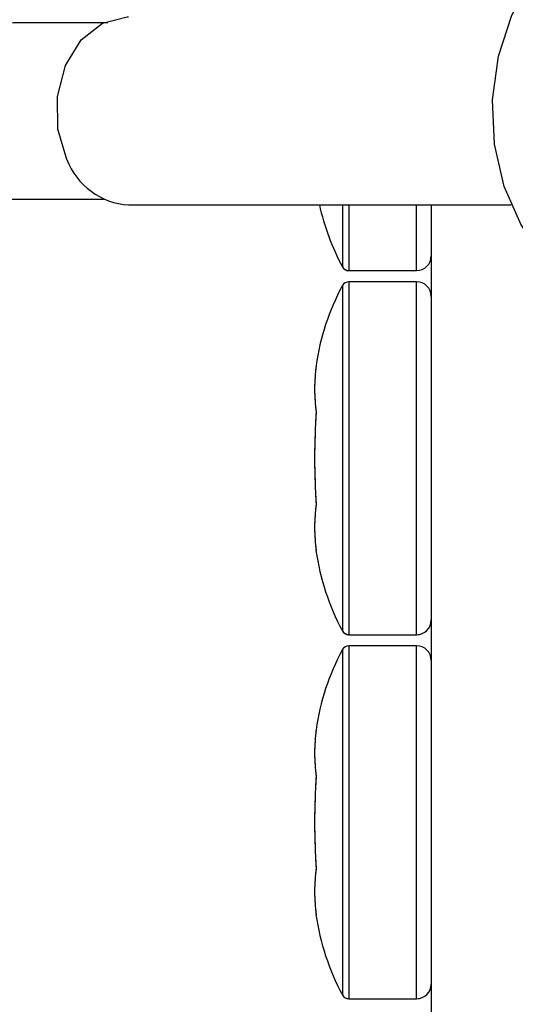
# Model space of a CAD drawing. Units: millimetres. Extents: x 0 to 42, y 0 to 29.8.
# Drawn here: x 25.5 to 25.5, y 11.8 to 11.9 of the extents above; entities that cross this region are included whole.
import ezdxf

# ---------------------------------------------------------------- set-up
doc = ezdxf.new("R2010")
doc.units = ezdxf.units.MM
doc.linetypes.add('PHANTOM', pattern=[1.27, 0.635, -0.127, 0.127, -0.127, 0.127, -0.127])
doc.layers.add('LE_NORM', color=179, linetype='Continuous', lineweight=50)
doc.styles.add('SLDTEXTSTYLE0', font='TXT', dxfattribs={"width": 0.605})
doc.dimstyles.new('SLDDIMSTYLE2', dxfattribs={"dimtxt": 0.35, "dimasz": 0.3, "dimexe": 0, "dimexo": 0.0625, "dimgap": 0.08750000000000001, "dimtad": 1, "dimdec": 0, "dimlfac": 30, "dimrnd": 1e-09, "dimzin": 12, "dimdsep": 46, "dimtxsty": 'SLDTEXTSTYLE0', "dimsah": 1, "dimcen": 0.09, "dimadec": 0, "dimazin": 3, "dimtfac": 1, "dimtdec": 1, "dimtofl": 0, "dimtmove": 0, "dimatfit": 3, "dimfxl": 0, "dimfrac": 2, "dimtolj": 1, "dimtzin": 12, "dimarcsym": 0})

# ---------------------------------------------------------------- blocks, each defined once
blk = doc.blocks.new('_D_7')
at = {"layer": 'LE_NORM'}
for p, q in [((25.4557177782747, 12.52317598891259), (24.28157276648989, 12.52317598891259)), ((24.3815727664899, 9.733175988912587), (24.3815727664899, 12.52317598891259)), ((25.4557177782747, 9.733175988912587), (24.28157276648989, 9.733175988912587))]:
    blk.add_line(p, q, dxfattribs=at)
for points in [[(24.3815727664899, 12.52317598891259), (24.28157276648989, 12.22317598891259), (24.4815727664899, 12.22317598891259)], [(24.3815727664899, 9.733175988912587), (24.4815727664899, 10.03317598891259), (24.28157276648989, 10.03317598891259)]]:
    blk.add_solid(points, dxfattribs=at)
at = {"layer": 'LE_NORM', "insert": (23.93039908085277, 10.90893988416344), "char_height": 0.35, "attachment_point": 1, "rotation": 90, "style": 'SLDTEXTSTYLE0'}
blk.add_mtext('84', dxfattribs=at)

msp = doc.modelspace()

# ---------------------------------------------------------------- linework, layer by layer
at = {"color": 7, "linetype": 'Continuous', "lineweight": 25}
for p, q in [((25.47755477670097, 11.8447606042972), (25.52096949809597, 11.8447606042972)), ((25.51188444494135, 11.8447606042972), (25.51188444494135, 11.74119396112373)), ((25.50255111160802, 11.83731885264891), (25.51021777827469, 11.83731885264891)), ((25.51021777827469, 11.83605695118374), (25.50255111160802, 11.83605695118374)), ((25.50255111160802, 11.79605695118375), (25.51021777827469, 11.79605695118375)), ((25.51021777827469, 11.79479504971858), (25.50255111160802, 11.79479504971858)), ((25.50255111160802, 11.75479504971858), (25.51021777827469, 11.75479504971858))]:
    msp.add_line(p, q, dxfattribs=at)
at = {"color": 7, "linetype": 'PHANTOM', "lineweight": 18}
for p, q in [((25.47755477670093, 11.8447606042972), (25.52096949809594, 11.8447606042972)), ((25.51188444494135, 11.8447606042972), (25.51188444494135, 11.74119396112373)), ((25.50255111160802, 11.83731885264891), (25.51021777827469, 11.83731885264891)), ((25.51021777827469, 11.83605695118374), (25.50255111160802, 11.83605695118374)), ((25.50255111160802, 11.79605695118375), (25.51021777827469, 11.79605695118375)), ((25.51021777827469, 11.79479504971858), (25.50255111160802, 11.79479504971858)), ((25.50255111160802, 11.75479504971858), (25.51021777827469, 11.75479504971858))]:
    msp.add_line(p, q, dxfattribs=at)
at = {"color": 8, "linetype": 'Continuous', "lineweight": 25}
for p, q in [((25.50181829058118, 11.8447606042972), (25.50181829058118, 11.83775542687767)), ((25.50255111160802, 11.8447606042972), (25.50255111160802, 11.83731885264891)), ((25.51021777827469, 11.83731885264891), (25.51021777827469, 11.8447606042972)), ((25.50181829058118, 11.83562037695499), (25.50181829058118, 11.81605695118374)), ((25.50255111160802, 11.83605695118374), (25.50255111160802, 11.81605695118374)), ((25.51021777827469, 11.79605695118375), (25.51021777827469, 11.83605695118374)), ((25.50181829058118, 11.81605695118374), (25.50181829058118, 11.7964935254125)), ((25.50255111160802, 11.81605695118374), (25.50255111160802, 11.79605695118375)), ((25.50181829058118, 11.79435847548982), (25.50181829058118, 11.77479504971858)), ((25.50255111160802, 11.79479504971858), (25.50255111160802, 11.77479504971858)), ((25.51021777827469, 11.75479504971858), (25.51021777827469, 11.79479504971858)), ((25.50181829058118, 11.77479504971858), (25.50181829058118, 11.75523162394733)), ((25.50255111160802, 11.77479504971858), (25.50255111160802, 11.75479504971858))]:
    msp.add_line(p, q, dxfattribs=at)
at = {"color": 8, "linetype": 'PHANTOM', "lineweight": 18}
for p, q in [((25.50181829058118, 11.8447606042972), (25.50181829058118, 11.83775542687767)), ((25.50255111160802, 11.8447606042972), (25.50255111160802, 11.83731885264891)), ((25.51021777827469, 11.83731885264891), (25.51021777827469, 11.8447606042972)), ((25.50181829058118, 11.83562037695499), (25.50181829058118, 11.81605695118374)), ((25.50255111160802, 11.83605695118374), (25.50255111160802, 11.81605695118374)), ((25.51021777827469, 11.79605695118375), (25.51021777827469, 11.83605695118374)), ((25.50181829058118, 11.81605695118374), (25.50181829058118, 11.7964935254125)), ((25.50255111160802, 11.81605695118374), (25.50255111160802, 11.79605695118375)), ((25.50181829058118, 11.79435847548982), (25.50181829058118, 11.77479504971858)), ((25.50255111160802, 11.79479504971858), (25.50255111160802, 11.77479504971858)), ((25.51021777827469, 11.75479504971858), (25.51021777827469, 11.79479504971858)), ((25.50181829058118, 11.77479504971858), (25.50181829058118, 11.75523162394733)), ((25.50255111160802, 11.77479504971858), (25.50255111160802, 11.75479504971858))]:
    msp.add_line(p, q, dxfattribs=at)
at = {"color": 7, "linetype": 'Continuous', "lineweight": 25, "flags": 128}
for points in [[(25.52995870678579, 11.83496547105458), (25.52796742488612, 11.83606523042353), (25.52474767678665, 11.83882964136295), (25.52210308379663, 11.84248883481031), (25.52017621660869, 11.84684554269969), (25.51907095313168, 11.85166489378108), (25.51884687840572, 11.85668707559026), (25.51951607235731, 11.86164134100594), (25.52104245856729, 11.8662606042972), (25.52334374915999, 11.87029583978436), (25.52629588096389, 11.87352950687781), (25.52973970378931, 11.87578727774756), (25.53346950981867, 11.87694435994437)], [(25.47056226070389, 11.8499085837482), (25.46953805045187, 11.85336338900365), (25.46948077569977, 11.85706712888314), (25.47039734462798, 11.86057307769585), (25.47217720549664, 11.86345836627266), (25.47460568081704, 11.86537498622889), (25.47738986062506, 11.86609176491151), (25.47755477670097, 11.86609393763053)]]:
    msp.add_lwpolyline(points, dxfattribs=at)
at = {"color": 7, "linetype": 'PHANTOM', "lineweight": 18, "flags": 128}
for points in [[(25.52995870678576, 11.83496547105458), (25.52796742488609, 11.83606523042353), (25.52474767678661, 11.83882964136295), (25.5221030837966, 11.84248883481031), (25.52017621660866, 11.84684554269969), (25.51907095313165, 11.85166489378108), (25.51884687840569, 11.85668707559026), (25.51951607235728, 11.86164134100594), (25.52104245856725, 11.8662606042972), (25.52334374915995, 11.87029583978436), (25.52629588096385, 11.87352950687781), (25.52973970378928, 11.87578727774756), (25.53346950981864, 11.87694435994437)], [(25.47056226070385, 11.8499085837482), (25.46953805045183, 11.85336338900365), (25.46948077569974, 11.85706712888314), (25.47039734462794, 11.86057307769585), (25.4721772054966, 11.86345836627266), (25.474605680817, 11.86537498622889), (25.47738986062502, 11.86609176491151), (25.47755477670093, 11.86609393763053)]]:
    msp.add_lwpolyline(points, dxfattribs=at)
at = {"color": 7, "linetype": 'Continuous', "lineweight": 25}
for centre, radius, start, end in [((25.47805364063255, 11.85276118017607), 0.008016113747683922, 200.8460247774485, 266.4320267042724), ((25.52563883090627, 11.85065218598225), 0.02708771929824889, 192.5622442026335, 208.4317069473483), ((25.51021777827469, 11.83898551931558), 0.001666666666668704, 270.0000000000008, 0), ((25.50255111160802, 11.83815218598225), 0.0008333333333343518, 208.4317069475374, 270.0000000000008), ((25.52563883090627, 11.82272361785041), 0.0270877192982464, 151.5682930526525, 171.9292717666475), ((25.50255111160802, 11.83522361785041), 0.0008333333333325754, 90, 151.5682930525708), ((25.51021777827469, 11.83439028451708), 0.001666666666666927, 0, 90), ((25.52563883090627, 11.80939028451708), 0.0270877192982464, 188.03690873763, 208.4317069473483), ((25.51021777827469, 11.79772361785041), 0.001666666666666927, 270.0000000000008, 0), ((25.50255111160802, 11.79689028451708), 0.0008333333333325754, 208.43170694743, 270.0000000000008), ((25.52563883090627, 11.78146171638524), 0.02708771929824655, 151.5682930526525, 171.9292717666438), ((25.50255111160802, 11.79396171638524), 0.0008333333333343518, 90, 151.5682930524634), ((25.51021777827469, 11.79312838305191), 0.001666666666666927, 0, 90), ((25.52563883090627, 11.76812838305191), 0.0270877192982464, 188.03690873763, 208.4317069473483), ((25.51021777827469, 11.75646171638524), 0.001666666666668704, 270.0000000000008, 0), ((25.50255111160802, 11.75562838305191), 0.0008333333333343518, 208.4317069475374, 270.0000000000008)]:
    msp.add_arc(centre, radius, start, end, dxfattribs=at)
at = {"color": 7, "linetype": 'PHANTOM', "lineweight": 18}
for centre, radius, start, end in [((25.47805364063252, 11.85276118017608), 0.008016113747692786, 200.8460247774897, 266.4320267042764), ((25.52563883090627, 11.85065218598225), 0.02708771929824889, 192.5622442026335, 208.4317069473483), ((25.51021777827469, 11.83898551931558), 0.001666666666668704, 270.0000000000008, 0), ((25.50255111160802, 11.83815218598225), 0.0008333333333343518, 208.4317069475374, 270.0000000000008), ((25.52563883090627, 11.82272361785041), 0.0270877192982464, 151.5682930526525, 171.9292717666475), ((25.50255111160802, 11.83522361785041), 0.0008333333333325754, 90, 151.5682930525708), ((25.51021777827469, 11.83439028451708), 0.001666666666666927, 0, 90), ((25.52563883090627, 11.80939028451708), 0.0270877192982464, 188.03690873763, 208.4317069473483), ((25.51021777827469, 11.79772361785041), 0.001666666666666927, 270.0000000000008, 0), ((25.50255111160802, 11.79689028451708), 0.0008333333333325754, 208.43170694743, 270.0000000000008), ((25.52563883090627, 11.78146171638524), 0.02708771929824655, 151.5682930526525, 171.9292717666438), ((25.50255111160802, 11.79396171638524), 0.0008333333333343518, 90, 151.5682930524634), ((25.51021777827469, 11.79312838305191), 0.001666666666666927, 0, 90), ((25.52563883090627, 11.76812838305191), 0.0270877192982464, 188.03690873763, 208.4317069473483), ((25.51021777827469, 11.75646171638524), 0.001666666666668704, 270.0000000000008, 0), ((25.50255111160802, 11.75562838305191), 0.0008333333333343518, 208.4317069475374, 270.0000000000008)]:
    msp.add_arc(centre, radius, start, end, dxfattribs=at)
at = {"color": 7, "linetype": 'Continuous', "lineweight": 25}
for points, knots in [([(25.47519900795983, 11.86541894358643), (25.47139301238758, 11.86541611427841), (25.46335646082801, 11.86541014005186), (25.45147503199815, 11.86519146748234), (25.4399545829025, 11.86462171462166), (25.42966815466452, 11.86364530115314), (25.42001034048835, 11.8621666685387), (25.41109283909964, 11.86022559591688), (25.4029902310843, 11.8578821012331), (25.39633741798195, 11.85550387960521), (25.39000381944654, 11.85284094892702), (25.38359730437759, 11.84967882780786), (25.3767554739605, 11.84565092118227), (25.36959070801068, 11.84064398124289), (25.3618235502768, 11.83408569525444), (25.35341040674018, 11.82520146111532), (25.34552763933127, 11.81440832494004), (25.33846988155443, 11.80174093152105), (25.33233821815762, 11.78712955645308), (25.32733452568592, 11.77013315816768), (25.32398197731862, 11.75263613883611), (25.32213365419139, 11.73708437977465), (25.32122453960147, 11.72422963605204), (25.32066439447784, 11.70909523986193), (25.32078409462857, 11.68981937975554), (25.32212137512936, 11.66522779804788), (25.32464980693047, 11.63870112588258), (25.3286993565243, 11.60756384855774), (25.3345559877346, 11.57158744957693), (25.34242874971071, 11.53046420013198), (25.35173399119135, 11.48674328576415), (25.36224857708001, 11.44060456152246), (25.37491691381937, 11.38722938698626), (25.38943526478075, 11.32718535390825), (25.40521186846134, 11.26091264720394), (25.41833523037888, 11.20283829460951), (25.42869907401898, 11.15337629640434), (25.43653969570317, 11.11295254102426), (25.44345985907119, 11.0734199867014), (25.44923135095717, 11.03574479804831), (25.45372391409999, 11.00098781420983), (25.4570177082153, 10.96932030710096), (25.45925016648039, 10.94068588030376), (25.46057534721731, 10.91482217956132), (25.46105824910044, 10.89502986436625), (25.4611148033856, 10.88102455321772), (25.46104689327933, 10.87251903260971), (25.46092552475038, 10.86578256417821), (25.46076315604076, 10.8595436952097), (25.46050903232079, 10.85217372451041), (25.46005518933864, 10.84248231105954), (25.45927954133226, 10.83029120606614), (25.45804876872818, 10.81582825691095), (25.45616009536204, 10.79902512112357), (25.45336788535343, 10.78002462308294), (25.44945269833534, 10.75927227978478), (25.44355611900907, 10.73419024256986), (25.43538796256165, 10.70659578763491), (25.4248468143454, 10.67795639310668), (25.41367239124601, 10.65230634460267), (25.40225898511978, 10.62942495183792), (25.39094785083956, 10.60912757667287), (25.38005758739829, 10.5912788587684), (25.36923675268248, 10.5748256808529), (25.35784952172465, 10.55864416770034), (25.34247367580942, 10.53820599270778), (25.32192026813266, 10.51315410901788), (25.29497295591663, 10.48349038242373), (25.26091355384653, 10.4494668611173), (25.22001050212311, 10.41256522930517), (25.17321777833422, 10.37405771088444), (25.12533405711677, 10.33723153399213), (25.07717533476325, 10.30180026868789), (25.0293441922351, 10.26735460525843), (24.98710646999158, 10.23686543621404), (24.95038678162114, 10.2097488128779), (24.91890030576408, 10.18576121195052), (24.88784166043934, 10.1610008525279), (24.85754434954012, 10.13531516433208), (24.82840103414528, 10.10855365657083), (24.80128531663404, 10.08097529636341), (24.77713645993624, 10.05312007009031), (24.75655181857675, 10.02560078413007), (24.73953833809063, 9.998627149344399), (24.72587015469848, 9.9721915521355), (24.71614072203079, 9.94838019675454), (24.70940100360302, 9.927221266695826), (24.70484424720657, 9.908664345993886), (24.70189616579452, 9.89208407041652), (24.69992293601798, 9.876328574497393), (24.69866187478403, 9.860326267729784), (24.69819193155229, 9.842356157293159), (24.69877506900746, 9.820797325043804), (24.7008285589929, 9.797394189816488), (24.70451074063293, 9.77299515026402), (24.70888282250849, 9.75167884076529), (24.71332112001278, 9.73387728898423), (24.71726112390259, 9.719981904301166), (24.72019517123272, 9.710497374528021), (24.72234216746279, 9.703887231447311), (24.72429057627678, 9.698070239174669), (24.72702779977677, 9.69022175525046), (24.73155413001247, 9.677918179811709), (24.73786681065008, 9.662063261029909), (24.74582823664148, 9.643820169941883), (24.75421345212953, 9.626120571485487), (24.76283312871517, 9.609206986576995), (24.77219842493031, 9.591997102569964), (24.78229338477016, 9.574621689629547), (24.79299039633049, 9.557364854720802), (24.80301961561315, 9.542094289806947), (24.8118345976408, 9.529304101979607), (24.81979927393821, 9.518174803928229), (24.82791688506789, 9.507214488565365), (24.8385582225349, 9.49337486473493), (24.85240431433791, 9.476244007512738), (24.87020500071019, 9.455584303972172), (24.89120172321056, 9.43290204080486), (24.91434494686791, 9.409835185388493), (24.93946031701088, 9.386799095296317), (24.96629302014134, 9.364200087129657), (24.99181475479585, 9.344664135048236), (25.01446863581881, 9.32873724622183), (25.03236339184106, 9.316958244227349), (25.04859892905432, 9.306920341207265), (25.06281803256232, 9.29861748687772), (25.07490457668301, 9.29191225648232), (25.08475935596469, 9.286681880056538), (25.0929800507277, 9.282472298724532), (25.10112726003588, 9.278428864977133), (25.11217260016133, 9.27314567610459), (25.12729048631989, 9.266324661721473), (25.14677984580001, 9.258255473912444), (25.16741870184017, 9.250606963240553), (25.18869734427213, 9.24364099664356), (25.20964583284218, 9.237658257930976), (25.23004938779011, 9.232721302267336), (25.24784980835629, 9.229109624314766), (25.26096995934593, 9.226842179312342), (25.26984700845378, 9.225486178015723), (25.27589983922991, 9.224633977012715), (25.28180480327762, 9.223858810689094), (25.28914077746517, 9.222979685772332), (25.29886084433721, 9.221962328994938), (25.31106144815992, 9.220923411177665), (25.32551057619137, 9.220039169205712), (25.34117553400229, 9.219503234512228), (25.35718119663735, 9.219399280325108), (25.3729778962221, 9.219725037188553), (25.39544930224375, 9.220785175952994), (25.42416681250397, 9.223392780180484), (25.45639234519736, 9.228219706616715), (25.48450682179211, 9.233882295709915), (25.50801324984787, 9.239633707926034), (25.52916086068794, 9.245625384614232), (25.54923005364684, 9.25203463054188), (25.56970407509145, 9.259327219543763), (25.58873719837238, 9.266868023377903), (25.60630280281912, 9.274471183845614), (25.62208098739464, 9.281807969529684), (25.63816189343101, 9.28983393657352), (25.65409303920902, 9.298360892965322), (25.6687447180419, 9.306746146876883), (25.68105502349472, 9.314209742555963), (25.69118023737452, 9.320629169435557), (25.70049371200138, 9.326758165569847), (25.71030953323962, 9.33346957730735), (25.72114202277645, 9.341196806880422), (25.73317895245087, 9.350193703337828), (25.74430226026683, 9.358955789224911), (25.75437379041359, 9.3672583280719), (25.76306797870219, 9.374688601527238), (25.77220471312195, 9.382803881938399), (25.78170744041871, 9.391598175497766), (25.79087394483062, 9.40045774795141), (25.79885431887014, 9.408496220903965), (25.80506525815446, 9.414965303392522), (25.80957455543323, 9.419782085888368), (25.81330595080586, 9.423841580103625), (25.81700118731431, 9.427929096343025), (25.82133262693991, 9.432817525258757), (25.82628519252233, 9.438540501791826), (25.83311071809336, 9.446647067595665), (25.84200215769335, 9.45764474962711), (25.85278363885532, 9.471822053988848), (25.86459648607973, 9.488260262755634), (25.87225878643076, 9.500280292330112), (25.87638444494134, 9.50675230922314)], [0, 0, 0, 0, 0.004005254722522405, 0.008457297302573162, 0.01249903871179609, 0.01611147926574746, 0.01929176403077519, 0.02270607787404783, 0.02556425928368838, 0.02792518577804632, 0.02983551508071915, 0.03238398921887239, 0.0348624964730949, 0.03739376103490677, 0.04049664729262348, 0.04403782774830334, 0.04799193244657683, 0.05151574388417908, 0.0554398698626172, 0.05993393512187428, 0.06434180287878508, 0.0679956418805771, 0.07083682011975168, 0.07327331471682266, 0.07847528315419759, 0.08416289496098993, 0.09038027897177854, 0.09711960191826996, 0.1063146770500945, 0.1163506516825826, 0.1272224807480237, 0.1389066336722386, 0.1512520422787931, 0.1680269991971415, 0.1853007593242945, 0.2028639913886, 0.2134533592407979, 0.2240260266648849, 0.2345003239407314, 0.2443487261695182, 0.25340499966621, 0.2615299685492608, 0.2689032569855319, 0.2755425695904862, 0.2814701177651209, 0.2841256215464472, 0.2862979298058405, 0.2879962768974723, 0.289291213431803, 0.2910806472252427, 0.2936429587392521, 0.2967114091176687, 0.3004079242736331, 0.3047012725508925, 0.3095547552022159, 0.3149361986951174, 0.3205967483618191, 0.3288398070992403, 0.3363055394374315, 0.3430671928863582, 0.3492828788540637, 0.3548623197571583, 0.3598314279054243, 0.364293036731445, 0.3689398528011841, 0.373922769581195, 0.3824418089128807, 0.3918220626901507, 0.4020852471907911, 0.416132474903707, 0.4302229619725936, 0.4442227134926905, 0.4580713920717172, 0.4716979473237553, 0.4850964810033938, 0.4941938292345726, 0.5033609288479346, 0.5125667563760794, 0.5217827569798662, 0.5309868686464847, 0.5401435973562132, 0.5488261182269697, 0.5568860860540084, 0.5644406330596307, 0.5715532911911378, 0.5782936946035601, 0.583139431323557, 0.5878441255205613, 0.5924439513896255, 0.5957089302106963, 0.5997531636446056, 0.6045333447928789, 0.6093105408157249, 0.6161509276516526, 0.6224716965465872, 0.6282259436798691, 0.6328700245521987, 0.6365857655085738, 0.6393429016165111, 0.6405127699202826, 0.6419361001943831, 0.6440649472106419, 0.6469093280889069, 0.6520201183902785, 0.6571782891760158, 0.6621806562660899, 0.6670180559477971, 0.671684287994036, 0.6771174866328789, 0.6822996884675265, 0.6870813435625847, 0.6909337948138199, 0.6940160430664031, 0.6973843728541637, 0.7011812220543393, 0.7071005406987179, 0.7138341046295096, 0.7214466092955344, 0.7299355607222673, 0.737805767400254, 0.7462654105175962, 0.7552880227449031, 0.7608371141915625, 0.765979226266577, 0.7704637045791478, 0.7743010501954377, 0.7775529298462349, 0.7801518864284009, 0.7821044290954261, 0.7840030434098556, 0.786496825513473, 0.790633692711229, 0.7955324541890878, 0.8011285889804544, 0.80587077615847, 0.8110214288081591, 0.8161977172344139, 0.8204211729020161, 0.8236458007567264, 0.8254776830741667, 0.8266930120703654, 0.8279193941327723, 0.8296435606476597, 0.8318676388335086, 0.8347762882066707, 0.838256050578514, 0.8420836121767582, 0.8458825755658599, 0.8496476950016152, 0.8533790650437799, 0.8620382424254173, 0.8704977675397535, 0.8771807866829021, 0.8831646678533872, 0.8884378094020607, 0.8935579674414246, 0.8989244237606331, 0.9047548124470994, 0.9089811025815644, 0.9133849584171034, 0.9179318162572474, 0.9226210399616666, 0.9271236225247783, 0.9307852382891297, 0.9335919062780905, 0.9362641442614276, 0.9392859095067746, 0.9426573509064308, 0.9464051954055133, 0.950732161062892, 0.9534323482949262, 0.9563275191279685, 0.9594172313607782, 0.9627009215560791, 0.9661328257925212, 0.9690540622643148, 0.971248094575979, 0.9728900473846499, 0.9740202161526424, 0.9753986992546282, 0.9770351067424319, 0.9789290685395775, 0.9810801416336474, 0.9849785456837289, 0.9895038359552201, 0.9943484871988968, 1, 1, 1, 1]), ([(25.87638444494134, 9.545847632079575), (25.87617523051706, 9.545444212853404), (25.87141052898376, 9.536256642674795), (25.86107972541834, 9.51949877593347), (25.8472009867457, 9.498280713046006), (25.83478050258048, 9.481122214710116), (25.82461750318038, 9.467923312673335), (25.81545053300523, 9.456675230111447), (25.80759701490055, 9.447476522722416), (25.80181235119021, 9.440952535435871), (25.79782556077124, 9.436563719376482), (25.79475827882616, 9.433233785248834), (25.79077224484081, 9.42897396642227), (25.78502326154765, 9.422972801474423), (25.77734974799345, 9.4152230001428), (25.76846155331253, 9.406609198097362), (25.75622849882376, 9.395261546282581), (25.74177731855617, 9.382662179031314), (25.72564596533934, 9.369620530413552), (25.71143514538116, 9.3588539891694), (25.69891105249155, 9.349885494131431), (25.68775944971505, 9.342289942839178), (25.67737443414168, 9.335524144937423), (25.66632378185024, 9.32862474037974), (25.65332430451969, 9.32090372387368), (25.6384202294332, 9.31258725582759), (25.62269699278411, 9.30440173638389), (25.60561578067588, 9.296116406651885), (25.58751512229241, 9.288031569871663), (25.56866027054391, 9.280368797361476), (25.5503668941694, 9.273602589662653), (25.53235628269743, 9.267567636412124), (25.51351353014945, 9.26189850882536), (25.49311960307115, 9.256479870330098), (25.47016781876555, 9.25127400913075), (25.44433565877987, 9.246528039684264), (25.41620774044335, 9.242701283862086), (25.38639497744805, 9.2401657547585), (25.35997289407872, 9.23931380669102), (25.33741654946172, 9.239571383807267), (25.31998982118456, 9.240344105655502), (25.30468082230526, 9.241492442174994), (25.2929049793465, 9.242675441283197), (25.28448958022328, 9.243677262072012), (25.27824882077893, 9.244497395343208), (25.27171971257114, 9.245423722765949), (25.26313863272272, 9.246758021464615), (25.25162018702682, 9.24877354326677), (25.23755383660415, 9.251595766874415), (25.22159658583838, 9.25528998814647), (25.20513104591225, 9.259683252436353), (25.18913212732403, 9.264511029049908), (25.17429846139366, 9.269468205148605), (25.15894687968425, 9.275060082452526), (25.14347015695592, 9.2812100559118), (25.1284131101153, 9.287718095312277), (25.11600136526235, 9.293453522220213), (25.10658862729547, 9.29802894503874), (25.09876495067335, 9.301966890738184), (25.09084644168945, 9.306074635210862), (25.08106999683414, 9.311336930792086), (25.06929653300146, 9.317960089021947), (25.05558885975682, 9.326071061346612), (25.04002622173607, 9.335811688868484), (25.02310260104642, 9.347071798696843), (24.99972403125317, 9.363645029685722), (24.97215892188254, 9.385082645790378), (24.9423495134343, 9.410962835244739), (24.91634398777305, 9.435826501560813), (24.89392133852242, 9.459194095484511), (24.8747848316642, 9.480739127787164), (24.85871603641718, 9.500117365735655), (24.84537118976135, 9.517223759776398), (24.83470282714346, 9.531651993592742), (24.82499806745205, 9.54537157803655), (24.81497764186275, 9.560196900319093), (24.80377971466508, 9.577762919831768), (24.79218816276425, 9.597236726330202), (24.78262363386624, 9.614590737654137), (24.77496337884136, 9.62943516562279), (24.7690848297561, 9.641412010168358), (24.76333871424075, 9.65377217576159), (24.75775797810936, 9.666508623929962), (24.75258235099725, 9.679113453423554), (24.74799620572576, 9.691065132578663), (24.74441167818377, 9.701045025400578), (24.74180663440788, 9.708716377183443), (24.7397558450649, 9.715003970828667), (24.73735559692114, 9.722665377295234), (24.73419828702054, 9.73343069312244), (24.73041968170759, 9.747732768273877), (24.72656020486711, 9.76468254203911), (24.7230291570171, 9.783850655795499), (24.72021552705901, 9.804808137110774), (24.71847509028825, 9.827364985658443), (24.71822532882604, 9.848760568473875), (24.71919158271005, 9.867332760948178), (24.72067864116244, 9.881599049299135), (24.72246286280209, 9.893571710623805), (24.72451288811397, 9.904381007088896), (24.72781140642387, 9.918602045574527), (24.73317365236988, 9.936564278687872), (24.74209093525101, 9.959404911152484), (24.7541410325684, 9.983783680463636), (24.76991990971945, 10.00967734034455), (24.78917898200284, 10.03613243574225), (24.81295855758975, 10.06418153353798), (24.84103910011563, 10.0930587151263), (24.87270662837688, 10.12208932420205), (24.90586144179523, 10.1499259284871), (24.93991200717484, 10.17672704509292), (24.97438722278994, 10.20266785005153), (25.00901463203774, 10.22799850435645), (25.04384948893866, 10.25313408858746), (25.07957539845451, 10.27889394799294), (25.11619388276445, 10.30561609712141), (25.15341228965628, 10.33349350075643), (25.19035856903178, 10.36229616872372), (25.2267039842714, 10.3922004958589), (25.26164668899909, 10.42297996301224), (25.29355603943922, 10.45347357729209), (25.32160127005583, 10.48276339204989), (25.34560656618727, 10.5102317498069), (25.36624709820862, 10.53619630732956), (25.38192806228697, 10.55791200936934), (25.39412478394825, 10.57620152373045), (25.4041765235986, 10.59228829200066), (25.41459465250566, 10.6102841099196), (25.42528206576903, 10.63050787116409), (25.43522721387327, 10.65150928386756), (25.44430687923155, 10.67310384365774), (25.45244928319702, 10.69510752758185), (25.46003573255272, 10.71901973789354), (25.46669660963148, 10.74441767223129), (25.47194288561884, 10.76975023005401), (25.47562279646653, 10.79328611284951), (25.47789546316932, 10.81308834529566), (25.47925961833005, 10.82918896504649), (25.48004777449015, 10.84170888281483), (25.48050141886598, 10.85147205691396), (25.48075199144791, 10.85870416300239), (25.48091353929364, 10.86480017189846), (25.48103647473054, 10.8712969387662), (25.48111390390444, 10.87946585937525), (25.48108767955754, 10.89336658712017), (25.48064842867599, 10.9133313085145), (25.47935755095387, 10.939681667679), (25.47714400020351, 10.96886745914832), (25.47386788372333, 11.00092444412422), (25.46944064052862, 11.03563630998552), (25.46381578212977, 11.07283222101385), (25.45710265233393, 11.11168075371376), (25.44947947757935, 11.15146787063891), (25.44003133094611, 11.19705497774006), (25.4286688755437, 11.24811049811089), (25.41547330305827, 11.30436195832461), (25.40214043750099, 11.35974716104754), (25.38910477830691, 11.41386963391581), (25.37757665883365, 11.46303020118073), (25.36779770500038, 11.50696963156202), (25.35991007835387, 11.54517583267625), (25.35322120788499, 11.58115347320971), (25.34784738711165, 11.61487562831481), (25.34389782811172, 11.64623488553661), (25.34143941034975, 11.67512206691734), (25.34066310076617, 11.69715092692361), (25.34081185740101, 11.71287128960091), (25.34123352319179, 11.72386377386431), (25.34216655594928, 11.73652846666024), (25.34383153059526, 11.7497634293849), (25.34635020788238, 11.76292133295571), (25.34935733888811, 11.77434801445447), (25.35344013263725, 11.78607878177487), (25.35870320081731, 11.79741369540569), (25.36489483435613, 11.80722877878874), (25.37120336512228, 11.81502095763764), (25.37713460971671, 11.82090805009319), (25.3835646723987, 11.8261213704921), (25.39033758819864, 11.83057694934692), (25.3967426195505, 11.83392346039218), (25.40259002496343, 11.83646218841664), (25.40825212540096, 11.83855405815958), (25.41531617549741, 11.84066388680495), (25.42325243746946, 11.84244379642567), (25.43202486590265, 11.84382278199724), (25.44155314340833, 11.84473095693097), (25.4524059582122, 11.84524559382786), (25.46362135799522, 11.84542407620141), (25.4712121328301, 11.84542200682551), (25.47472587425273, 11.8454210489191)], [0, 0, 0, 0, 0.0003344454705962215, 0.007616744648481234, 0.01463478077739458, 0.01928401337426192, 0.02354922814470061, 0.02721540063974186, 0.03027974510891568, 0.03273999370594249, 0.03385542895165671, 0.03480215003369985, 0.03619631763015627, 0.0383170974418252, 0.04116580014060407, 0.04456030895999782, 0.04782467544384682, 0.05400186423495506, 0.05933244720478027, 0.0638334633122808, 0.067773272221221, 0.0712352664296547, 0.0742596629954787, 0.0773498107474924, 0.0812975783119504, 0.08593392304660663, 0.0905178871579816, 0.09495939579655695, 0.1005444181239832, 0.1057442051878416, 0.1105422993117007, 0.1154256136125335, 0.1201792539289638, 0.1254296910888027, 0.1313125853316303, 0.1377974100019524, 0.1449591656404796, 0.1522541942483798, 0.1596778945484212, 0.1641127308116989, 0.1684848408828493, 0.1721617884232615, 0.1750491759268752, 0.1768857022641346, 0.1781623872293539, 0.1794987790937087, 0.1815382980380805, 0.1842784301860563, 0.1877170676084464, 0.1915988618961519, 0.1957375606803552, 0.1996275931615774, 0.203267674884031, 0.2066579657404137, 0.2110420615294937, 0.2149148263084791, 0.2181535895294619, 0.2206451580065075, 0.222279681637648, 0.2243273342222139, 0.2269427782373051, 0.2301327413884191, 0.233905443929481, 0.2382704363040575, 0.2432382595287932, 0.248478665782276, 0.2589169172851971, 0.2685753536783187, 0.2774074044889686, 0.2855138618965556, 0.292700980464784, 0.2990191044279011, 0.3045001686901885, 0.3091415741347954, 0.3126702372443831, 0.3173280124455968, 0.3228429152512464, 0.3286746720231619, 0.334802413385126, 0.3381744150126532, 0.3416295323664559, 0.3451643047151705, 0.3487749602813687, 0.3524572952891268, 0.3557861257696763, 0.3587631166386306, 0.3607367274815005, 0.3621145866143179, 0.3639307477009377, 0.3670116187908931, 0.3708854388450681, 0.3754983402681077, 0.3806037528931329, 0.3861146354358808, 0.3919952666013751, 0.3982057790035524, 0.40269021720336, 0.4063278300473933, 0.4091992963814919, 0.4119145073076997, 0.4146681274273343, 0.4202062114777099, 0.4259497335914652, 0.4328015933930641, 0.4400808047245818, 0.447865322706108, 0.4562304823380355, 0.4662137911495545, 0.4763181128467611, 0.4864627238763739, 0.4966042380780535, 0.5066932588562139, 0.5166793652888177, 0.5266371258560902, 0.5367566470359194, 0.5475040339064384, 0.5583690055245918, 0.5693215929135124, 0.5803365205398403, 0.591395799767693, 0.602056763250492, 0.6114450258945037, 0.6200743155474832, 0.6279559289102656, 0.6350981472446208, 0.6392654652954302, 0.643774346873625, 0.6487910741685601, 0.6543331099803337, 0.6604246754207983, 0.6657957166169515, 0.6715734266590503, 0.6777868860742268, 0.6844722585091093, 0.6912469743501246, 0.6972985472792126, 0.7025507497220296, 0.7064483419844407, 0.7096633145774848, 0.7121720198759554, 0.71395652556123, 0.7152284452502852, 0.7168648986016428, 0.7189614889357101, 0.7215262282930498, 0.7275915710727836, 0.7343953400998895, 0.7419562154403225, 0.7502913193954923, 0.759410821697055, 0.7691317604755347, 0.7794980226760669, 0.7899894274647209, 0.80049997214137, 0.81546340963808, 0.8302522490239459, 0.8447390821181476, 0.8587974135103869, 0.872262735531207, 0.8825105116938046, 0.8920856099829987, 0.9009709592912429, 0.9091588052508414, 0.9166528266620352, 0.9234528601182078, 0.929576552988998, 0.9320584339168064, 0.9344290696488721, 0.9372584738342359, 0.9409470801172886, 0.9438298495491818, 0.9468544258273238, 0.9495963981545155, 0.9532309104733256, 0.9567755102422995, 0.959522182726617, 0.9624080714591662, 0.9648682312955964, 0.9679162399388953, 0.9709674475968466, 0.972715610282375, 0.974910839964661, 0.9776072897046933, 0.9808732749009567, 0.9839522784217185, 0.9875030825010089, 0.9915551447873394, 0.9960909079488833, 0.9999999999999999, 0.9999999999999999, 0.9999999999999999, 0.9999999999999999]), ([(25.49882176826014, 11.82130010700977), (25.49873924756741, 11.81954882510647), (25.49857454148209, 11.81605337715194), (25.49873947125262, 11.81255795068636), (25.49882176826014, 11.81081379535772)], [0, 0, 0, 0, 0.5010178741247985, 1, 1, 1, 1]), ([(25.49882176826014, 11.7800382055446), (25.49873924756741, 11.77828692364131), (25.49857454148209, 11.77479147568677), (25.49873947125262, 11.77129604922119), (25.49882176826014, 11.76955189389255)], [0, 0, 0, 0, 0.5010178741247985, 1, 1, 1, 1])]:
    msp.add_open_spline(points, degree=3, knots=knots, dxfattribs=at)
at = {"color": 7, "linetype": 'PHANTOM', "lineweight": 18}
for points, knots in [([(25.47519900795979, 11.86541894358643), (25.47139301238754, 11.86541611427841), (25.46335646082797, 11.86541014005186), (25.45147503199811, 11.86519146748234), (25.43995458290246, 11.86462171462167), (25.42966815466448, 11.86364530115314), (25.42001034048831, 11.8621666685387), (25.4110928390996, 11.86022559591688), (25.40299023108427, 11.8578821012331), (25.39633741798191, 11.85550387960521), (25.3900038194465, 11.85284094892702), (25.38359730437755, 11.84967882780786), (25.37675547396046, 11.84565092118227), (25.36959070801064, 11.84064398124289), (25.36182355027676, 11.83408569525444), (25.35341040674015, 11.82520146111532), (25.34552763933123, 11.81440832494004), (25.3384698815544, 11.80174093152105), (25.33233821815758, 11.78712955645308), (25.32733452568588, 11.77013315816768), (25.32398197731859, 11.75263613883611), (25.32213365419135, 11.73708437977465), (25.32122453960143, 11.72422963605204), (25.32066439447781, 11.70909523986193), (25.32078409462853, 11.68981937975554), (25.32212137512933, 11.66522779804788), (25.32464980693043, 11.63870112588258), (25.32869935652426, 11.60756384855774), (25.33455598773457, 11.57158744957693), (25.34242874971067, 11.53046420013198), (25.35173399119131, 11.48674328576415), (25.36224857707998, 11.44060456152246), (25.37491691381933, 11.38722938698626), (25.38943526478071, 11.32718535390825), (25.4052118684613, 11.26091264720394), (25.41833523037884, 11.20283829460951), (25.42869907401894, 11.15337629640434), (25.43653969570314, 11.11295254102426), (25.44345985907115, 11.0734199867014), (25.44923135095713, 11.03574479804831), (25.45372391409995, 11.00098781420983), (25.45701770821526, 10.96932030710096), (25.45925016648035, 10.94068588030376), (25.46057534721727, 10.91482217956132), (25.4610582491004, 10.89502986436625), (25.46111480338556, 10.88102455321772), (25.46104689327929, 10.87251903260971), (25.46092552475034, 10.86578256417821), (25.46076315604072, 10.8595436952097), (25.46050903232075, 10.85217372451041), (25.4600551893386, 10.84248231105954), (25.45927954133223, 10.83029120606614), (25.45804876872814, 10.81582825691095), (25.45616009536201, 10.79902512112357), (25.45336788535339, 10.78002462308294), (25.4494526983353, 10.75927227978478), (25.44355611900904, 10.73419024256986), (25.43538796256161, 10.70659578763491), (25.42484681434536, 10.67795639310668), (25.41367239124597, 10.65230634460267), (25.40225898511974, 10.62942495183792), (25.39094785083952, 10.60912757667287), (25.38005758739825, 10.5912788587684), (25.36923675268244, 10.5748256808529), (25.35784952172461, 10.55864416770034), (25.34247367580938, 10.53820599270778), (25.32192026813263, 10.51315410901788), (25.29497295591659, 10.48349038242373), (25.2609135538465, 10.4494668611173), (25.22001050212307, 10.41256522930517), (25.17321777833418, 10.37405771088444), (25.12533405711673, 10.33723153399213), (25.07717533476321, 10.30180026868789), (25.02934419223506, 10.26735460525843), (24.98710646999155, 10.23686543621404), (24.95038678162111, 10.2097488128779), (24.91890030576404, 10.18576121195052), (24.8878416604393, 10.1610008525279), (24.85754434954008, 10.13531516433208), (24.82840103414525, 10.10855365657083), (24.801285316634, 10.08097529636341), (24.77713645993621, 10.05312007009031), (24.75655181857672, 10.02560078413007), (24.7395383380906, 9.998627149344399), (24.72587015469844, 9.9721915521355), (24.71614072203075, 9.94838019675454), (24.70940100360298, 9.927221266695826), (24.70484424720654, 9.908664345993886), (24.70189616579449, 9.892084070416521), (24.69992293601795, 9.876328574497393), (24.698661874784, 9.860326267729786), (24.69819193155225, 9.842356157293159), (24.69877506900742, 9.820797325043806), (24.70082855899286, 9.797394189816488), (24.70451074063289, 9.77299515026402), (24.70888282250845, 9.75167884076529), (24.71332112001274, 9.73387728898423), (24.71726112390256, 9.719981904301166), (24.72019517123269, 9.710497374528021), (24.72234216746275, 9.703887231447311), (24.72429057627674, 9.69807023917467), (24.72702779977674, 9.690221755250459), (24.73155413001244, 9.677918179811709), (24.73786681065004, 9.662063261029909), (24.74582823664144, 9.643820169941883), (24.75421345212949, 9.626120571485487), (24.76283312871513, 9.609206986576993), (24.77219842493027, 9.591997102569964), (24.78229338477012, 9.574621689629547), (24.79299039633046, 9.557364854720802), (24.80301961561312, 9.542094289806947), (24.81183459764076, 9.529304101979605), (24.81979927393817, 9.518174803928229), (24.82791688506785, 9.507214488565365), (24.83855822253486, 9.49337486473493), (24.85240431433788, 9.476244007512738), (24.87020500071015, 9.455584303972172), (24.89120172321052, 9.43290204080486), (24.91434494686787, 9.409835185388493), (24.93946031701085, 9.386799095296317), (24.9662930201413, 9.364200087129655), (24.99181475479581, 9.344664135048236), (25.01446863581877, 9.32873724622183), (25.03236339184102, 9.316958244227349), (25.04859892905428, 9.306920341207265), (25.06281803256228, 9.29861748687772), (25.07490457668298, 9.291912256482318), (25.08475935596465, 9.286681880056538), (25.09298005072766, 9.282472298724532), (25.10112726003584, 9.278428864977133), (25.11217260016129, 9.27314567610459), (25.12729048631985, 9.266324661721473), (25.14677984579998, 9.258255473912444), (25.16741870184014, 9.250606963240553), (25.1886973442721, 9.24364099664356), (25.20964583284214, 9.237658257930976), (25.23004938779007, 9.232721302267336), (25.24784980835626, 9.229109624314766), (25.26096995934589, 9.226842179312342), (25.26984700845374, 9.225486178015723), (25.27589983922988, 9.224633977012715), (25.28180480327758, 9.223858810689094), (25.28914077746514, 9.222979685772332), (25.29886084433717, 9.221962328994938), (25.31106144815988, 9.220923411177665), (25.32551057619134, 9.220039169205712), (25.34117553400225, 9.219503234512228), (25.35718119663731, 9.219399280325108), (25.37297789622207, 9.219725037188553), (25.39544930224372, 9.220785175952994), (25.42416681250393, 9.223392780180484), (25.45639234519732, 9.228219706616715), (25.48450682179207, 9.233882295709913), (25.50801324984784, 9.239633707926034), (25.52916086068791, 9.245625384614232), (25.54923005364681, 9.252034630541882), (25.56970407509142, 9.259327219543763), (25.58873719837234, 9.266868023377903), (25.60630280281908, 9.274471183845614), (25.6220809873946, 9.281807969529684), (25.63816189343098, 9.28983393657352), (25.65409303920899, 9.29836089296532), (25.66874471804186, 9.306746146876883), (25.68105502349469, 9.314209742555962), (25.69118023737449, 9.320629169435557), (25.70049371200134, 9.326758165569847), (25.71030953323958, 9.333469577307351), (25.72114202277642, 9.341196806880422), (25.73317895245084, 9.350193703337828), (25.74430226026679, 9.358955789224911), (25.75437379041355, 9.3672583280719), (25.76306797870215, 9.374688601527238), (25.77220471312192, 9.382803881938399), (25.78170744041867, 9.391598175497764), (25.79087394483058, 9.40045774795141), (25.7988543188701, 9.408496220903965), (25.80506525815442, 9.414965303392522), (25.8095745554332, 9.419782085888368), (25.81330595080583, 9.423841580103625), (25.81700118731428, 9.427929096343025), (25.82133262693987, 9.432817525258757), (25.8262851925223, 9.438540501791826), (25.83311071809332, 9.446647067595665), (25.84200215769332, 9.45764474962711), (25.85278363885529, 9.471822053988848), (25.8645964860797, 9.488260262755647), (25.87225878643074, 9.50028029233014), (25.87638444494133, 9.506752309223181)], [0, 0, 0, 0, 0.004005254722522359, 0.008457297302573063, 0.01249903871179595, 0.01611147926574723, 0.01929176403077496, 0.02270607787404756, 0.02556425928368808, 0.02792518577804599, 0.0298355150807188, 0.03238398921887201, 0.03486249647309452, 0.03739376103490634, 0.04049664729262301, 0.04403782774830283, 0.04799193244657627, 0.05151574388417848, 0.05543986986261654, 0.05993393512187358, 0.06434180287878433, 0.06799564188057632, 0.07083682011975084, 0.07327331471682182, 0.07847528315419668, 0.08416289496098894, 0.09038027897177749, 0.09711960191826882, 0.1063146770500933, 0.1163506516825812, 0.1272224807480222, 0.138906633672237, 0.1512520422787914, 0.1680269991971395, 0.1853007593242924, 0.2028639913885977, 0.2134533592407954, 0.2240260266648823, 0.2345003239407288, 0.2443487261695155, 0.2534049996662071, 0.2615299685492579, 0.2689032569855288, 0.2755425695904831, 0.2814701177651177, 0.2841256215464439, 0.2862979298058372, 0.287996276897469, 0.2892912134317998, 0.2910806472252394, 0.2936429587392488, 0.2967114091176653, 0.3004079242736296, 0.304701272550889, 0.3095547552022123, 0.3149361986951138, 0.3205967483618155, 0.3288398070992365, 0.3363055394374276, 0.3430671928863542, 0.3492828788540597, 0.3548623197571542, 0.3598314279054202, 0.3642930367314409, 0.3689398528011799, 0.3739227695811908, 0.3824418089128763, 0.3918220626901462, 0.4020852471907865, 0.4161324749037023, 0.4302229619725887, 0.4442227134926855, 0.458071392071712, 0.4716979473237499, 0.4850964810033883, 0.494193829234567, 0.5033609288479289, 0.5125667563760736, 0.5217827569798604, 0.5309868686464787, 0.5401435973562072, 0.5488261182269635, 0.556886086054002, 0.5644406330596243, 0.5715532911911314, 0.5782936946035535, 0.5831394313235504, 0.5878441255205547, 0.5924439513896188, 0.5957089302106896, 0.599753163644599, 0.6045333447928721, 0.6093105408157181, 0.6161509276516458, 0.6224716965465803, 0.6282259436798621, 0.6328700245521917, 0.6365857655085667, 0.6393429016165039, 0.6405127699202754, 0.641936100194376, 0.6440649472106347, 0.6469093280888997, 0.6520201183902712, 0.6571782891760085, 0.6621806562660826, 0.6670180559477895, 0.6716842879940284, 0.6771174866328712, 0.6822996884675188, 0.6870813435625769, 0.6909337948138121, 0.6940160430663953, 0.6973843728541558, 0.7011812220543314, 0.7071005406987099, 0.7138341046295016, 0.7214466092955263, 0.7299355607222591, 0.7378057674002457, 0.7462654105175878, 0.7552880227448947, 0.760837114191554, 0.7659792262665684, 0.7704637045791392, 0.7743010501954289, 0.7775529298462259, 0.7801518864283921, 0.7821044290954171, 0.7840030434098466, 0.786496825513464, 0.7906336927112199, 0.7955324541890787, 0.8011285889804453, 0.8058707761584607, 0.8110214288081498, 0.8161977172344046, 0.8204211729020067, 0.823645800756717, 0.8254776830741571, 0.8266930120703558, 0.8279193941327628, 0.8296435606476502, 0.831867638833499, 0.834776288206661, 0.8382560505785044, 0.8420836121767485, 0.8458825755658501, 0.8496476950016054, 0.85337906504377, 0.8620382424254074, 0.8704977675397433, 0.8771807866828919, 0.8831646678533769, 0.8884378094020504, 0.8935579674414141, 0.8989244237606228, 0.904754812447089, 0.9089811025815538, 0.9133849584170929, 0.9179318162572369, 0.9226210399616559, 0.9271236225247674, 0.9307852382891189, 0.9335919062780795, 0.9362641442614167, 0.9392859095067636, 0.9426573509064198, 0.9464051954055023, 0.9507321610628809, 0.9534323482949151, 0.9563275191279573, 0.959417231360767, 0.9627009215560679, 0.9661328257925099, 0.9690540622643035, 0.9712480945759676, 0.9728900473846385, 0.974020216152631, 0.9753986992546168, 0.9770351067424204, 0.9789290685395661, 0.981080141633636, 0.9849785456837173, 0.9895038359552084, 0.9943484871988851, 1, 1, 1, 1]), ([(25.87638444494133, 9.545847632079624), (25.87617523051704, 9.545444212853438), (25.87141052898373, 9.536256642674811), (25.8610797254183, 9.51949877593347), (25.84720098674567, 9.498280713046006), (25.83478050258044, 9.481122214710114), (25.82461750318035, 9.467923312673335), (25.81545053300519, 9.456675230111447), (25.80759701490051, 9.447476522722416), (25.80181235119017, 9.440952535435871), (25.79782556077121, 9.436563719376482), (25.79475827882613, 9.433233785248836), (25.79077224484078, 9.42897396642227), (25.78502326154761, 9.422972801474423), (25.77734974799342, 9.4152230001428), (25.76846155331249, 9.406609198097362), (25.75622849882372, 9.395261546282581), (25.74177731855614, 9.382662179031314), (25.7256459653393, 9.369620530413552), (25.71143514538113, 9.3588539891694), (25.69891105249151, 9.349885494131431), (25.68775944971501, 9.342289942839178), (25.67737443414164, 9.335524144937423), (25.6663237818502, 9.32862474037974), (25.65332430451965, 9.32090372387368), (25.63842022943317, 9.31258725582759), (25.62269699278407, 9.30440173638389), (25.60561578067584, 9.296116406651885), (25.58751512229237, 9.288031569871663), (25.56866027054388, 9.280368797361476), (25.55036689416936, 9.273602589662653), (25.53235628269739, 9.267567636412124), (25.51351353014942, 9.26189850882536), (25.49311960307111, 9.256479870330098), (25.47016781876551, 9.25127400913075), (25.44433565877983, 9.246528039684264), (25.41620774044332, 9.242701283862086), (25.38639497744801, 9.2401657547585), (25.35997289407869, 9.23931380669102), (25.33741654946168, 9.239571383807267), (25.31998982118452, 9.240344105655502), (25.30468082230522, 9.241492442174994), (25.29290497934646, 9.242675441283197), (25.28448958022325, 9.243677262072012), (25.27824882077889, 9.244497395343208), (25.27171971257111, 9.245423722765949), (25.26313863272269, 9.246758021464615), (25.25162018702679, 9.24877354326677), (25.23755383660411, 9.251595766874415), (25.22159658583834, 9.25528998814647), (25.20513104591221, 9.259683252436353), (25.18913212732399, 9.264511029049908), (25.17429846139362, 9.269468205148605), (25.15894687968422, 9.275060082452526), (25.14347015695588, 9.281210055911801), (25.12841311011527, 9.287718095312277), (25.11600136526231, 9.293453522220213), (25.10658862729543, 9.29802894503874), (25.09876495067331, 9.301966890738184), (25.09084644168941, 9.306074635210864), (25.0810699968341, 9.311336930792086), (25.06929653300142, 9.317960089021947), (25.05558885975679, 9.326071061346612), (25.04002622173603, 9.335811688868484), (25.02310260104639, 9.347071798696843), (24.99972403125313, 9.363645029685722), (24.9721589218825, 9.385082645790378), (24.94234951343426, 9.410962835244739), (24.91634398777301, 9.435826501560813), (24.89392133852239, 9.459194095484511), (24.87478483166417, 9.480739127787164), (24.85871603641714, 9.500117365735655), (24.84537118976132, 9.517223759776398), (24.83470282714342, 9.531651993592742), (24.82499806745201, 9.54537157803655), (24.81497764186272, 9.560196900319093), (24.80377971466504, 9.577762919831768), (24.79218816276422, 9.597236726330202), (24.7826236338662, 9.614590737654137), (24.77496337884132, 9.62943516562279), (24.76908482975606, 9.641412010168358), (24.76333871424071, 9.65377217576159), (24.75775797810932, 9.666508623929962), (24.75258235099721, 9.679113453423554), (24.74799620572573, 9.691065132578663), (24.74441167818374, 9.701045025400576), (24.74180663440785, 9.708716377183443), (24.73975584506486, 9.715003970828667), (24.7373555969211, 9.722665377295234), (24.7341982870205, 9.73343069312244), (24.73041968170756, 9.747732768273877), (24.72656020486707, 9.76468254203911), (24.72302915701706, 9.783850655795499), (24.72021552705898, 9.804808137110774), (24.71847509028821, 9.827364985658445), (24.718225328826, 9.848760568473875), (24.71919158271001, 9.867332760948178), (24.7206786411624, 9.881599049299137), (24.72246286280205, 9.893571710623805), (24.72451288811394, 9.904381007088896), (24.72781140642383, 9.918602045574527), (24.73317365236985, 9.936564278687872), (24.74209093525098, 9.959404911152484), (24.75414103256836, 9.983783680463636), (24.76991990971941, 10.00967734034455), (24.78917898200281, 10.03613243574225), (24.81295855758971, 10.06418153353798), (24.84103910011559, 10.0930587151263), (24.87270662837684, 10.12208932420205), (24.9058614417952, 10.1499259284871), (24.9399120071748, 10.17672704509292), (24.97438722278991, 10.20266785005153), (25.0090146320377, 10.22799850435645), (25.04384948893863, 10.25313408858746), (25.07957539845447, 10.27889394799294), (25.11619388276442, 10.30561609712141), (25.15341228965625, 10.33349350075643), (25.19035856903174, 10.36229616872372), (25.22670398427136, 10.3922004958589), (25.26164668899906, 10.42297996301224), (25.29355603943918, 10.45347357729209), (25.32160127005579, 10.48276339204989), (25.34560656618724, 10.5102317498069), (25.36624709820858, 10.53619630732956), (25.38192806228694, 10.55791200936934), (25.39412478394821, 10.57620152373045), (25.40417652359857, 10.59228829200066), (25.41459465250562, 10.6102841099196), (25.425282065769, 10.6305078711641), (25.43522721387323, 10.65150928386756), (25.44430687923151, 10.67310384365774), (25.45244928319698, 10.69510752758185), (25.46003573255268, 10.71901973789354), (25.46669660963145, 10.74441767223129), (25.4719428856188, 10.76975023005401), (25.4756227964665, 10.79328611284951), (25.47789546316928, 10.81308834529566), (25.47925961833001, 10.82918896504649), (25.48004777449011, 10.84170888281483), (25.48050141886595, 10.85147205691396), (25.48075199144788, 10.85870416300239), (25.4809135392936, 10.86480017189846), (25.48103647473051, 10.8712969387662), (25.48111390390441, 10.87946585937525), (25.4810876795575, 10.89336658712017), (25.48064842867596, 10.9133313085145), (25.47935755095383, 10.939681667679), (25.47714400020348, 10.96886745914832), (25.47386788372329, 11.00092444412422), (25.46944064052859, 11.03563630998552), (25.46381578212974, 11.07283222101385), (25.45710265233389, 11.11168075371376), (25.44947947757932, 11.15146787063891), (25.44003133094607, 11.19705497774006), (25.42866887554366, 11.24811049811089), (25.41547330305823, 11.30436195832461), (25.40214043750096, 11.35974716104754), (25.38910477830688, 11.41386963391581), (25.37757665883361, 11.46303020118073), (25.36779770500035, 11.50696963156202), (25.35991007835383, 11.54517583267625), (25.35322120788495, 11.58115347320971), (25.34784738711161, 11.61487562831481), (25.34389782811168, 11.64623488553661), (25.34143941034972, 11.67512206691734), (25.34066310076613, 11.69715092692361), (25.34081185740098, 11.71287128960091), (25.34123352319175, 11.7238637738643), (25.34216655594925, 11.73652846666024), (25.34383153059522, 11.7497634293849), (25.34635020788235, 11.76292133295571), (25.34935733888807, 11.77434801445447), (25.35344013263722, 11.78607878177487), (25.35870320081727, 11.79741369540569), (25.36489483435609, 11.80722877878874), (25.37120336512225, 11.81502095763764), (25.37713460971667, 11.82090805009319), (25.38356467239867, 11.8261213704921), (25.3903375881986, 11.83057694934692), (25.39674261955047, 11.83392346039217), (25.40259002496339, 11.83646218841664), (25.40825212540092, 11.83855405815958), (25.41531617549738, 11.84066388680495), (25.42325243746942, 11.84244379642567), (25.43202486590262, 11.84382278199724), (25.4415531434083, 11.84473095693097), (25.45240595821216, 11.84524559382786), (25.46362135799518, 11.84542407620141), (25.47121213283007, 11.84542200682551), (25.4747258742527, 11.8454210489191)], [0, 0, 0, 0, 0.0003344454706100826, 0.007616744648495009, 0.01463478077740824, 0.01928401337427552, 0.02354922814471415, 0.02721540063975535, 0.03027974510892912, 0.0327399937059559, 0.0338554289516701, 0.03480215003371324, 0.03619631763016962, 0.03831709744183853, 0.04116580014061738, 0.04456030896001104, 0.04782467544386002, 0.05400186423496817, 0.05933244720479332, 0.0638334633122938, 0.06777327222123393, 0.0712352664296676, 0.07425966299549154, 0.0773498107475052, 0.08129757831196315, 0.08593392304661929, 0.09051788715799422, 0.09495939579656949, 0.1005444181239957, 0.1057442051878539, 0.110542299311713, 0.1154256136125457, 0.120179253928976, 0.1254296910888148, 0.1313125853316424, 0.1377974100019644, 0.1449591656404914, 0.1522541942483915, 0.1596778945484328, 0.1641127308117105, 0.1684848408828608, 0.1721617884232729, 0.1750491759268866, 0.176885702264146, 0.1781623872293653, 0.17949877909372, 0.1815382980380918, 0.1842784301860676, 0.1877170676084576, 0.1915988618961631, 0.1957375606803664, 0.1996275931615885, 0.2032676748840421, 0.2066579657404247, 0.2110420615295047, 0.21491482630849, 0.2181535895294727, 0.2206451580065183, 0.2222796816376588, 0.2243273342222246, 0.2269427782373158, 0.2301327413884297, 0.2339054439294916, 0.2382704363040681, 0.2432382595288036, 0.2484786657822864, 0.2589169172852073, 0.2685753536783288, 0.2774074044889786, 0.2855138618965655, 0.2927009804647938, 0.2990191044279107, 0.3045001686901981, 0.309141574134805, 0.3126702372443927, 0.3173280124456063, 0.3228429152512557, 0.3286746720231712, 0.3348024133851352, 0.3381744150126624, 0.3416295323664651, 0.3451643047151797, 0.3487749602813778, 0.3524572952891358, 0.3557861257696853, 0.3587631166386395, 0.3607367274815094, 0.3621145866143268, 0.3639307477009466, 0.3670116187909019, 0.3708854388450769, 0.3754983402681164, 0.3806037528931415, 0.3861146354358893, 0.3919952666013836, 0.3982057790035608, 0.4026902172033683, 0.4063278300474016, 0.4091992963815002, 0.411914507307708, 0.4146681274273425, 0.420206211477718, 0.4259497335914732, 0.4328015933930721, 0.4400808047245897, 0.4478653227061157, 0.4562304823380431, 0.4662137911495621, 0.4763181128467686, 0.4864627238763812, 0.4966042380780606, 0.506693258856221, 0.5166793652888246, 0.526637125856097, 0.5367566470359261, 0.5475040339064449, 0.5583690055245981, 0.5693215929135185, 0.5803365205398463, 0.5913957997676987, 0.6020567632504976, 0.6114450258945092, 0.6200743155474886, 0.627955928910271, 0.635098147244626, 0.6392654652954354, 0.6437743468736301, 0.6487910741685652, 0.6543331099803386, 0.6604246754208032, 0.6657957166169564, 0.6715734266590551, 0.6777868860742314, 0.6844722585091139, 0.691246974350129, 0.6972985472792169, 0.7025507497220339, 0.7064483419844451, 0.7096633145774889, 0.7121720198759596, 0.7139565255612341, 0.7152284452502893, 0.7168648986016469, 0.7189614889357141, 0.7215262282930538, 0.7275915710727877, 0.7343953400998935, 0.7419562154403264, 0.750291319395496, 0.7594108216970585, 0.7691317604755381, 0.7794980226760703, 0.789989427464724, 0.800499972141373, 0.8154634096380828, 0.8302522490239485, 0.8447390821181501, 0.8587974135103891, 0.872262735531209, 0.8825105116938065, 0.8920856099830005, 0.9009709592912446, 0.9091588052508429, 0.9166528266620366, 0.9234528601182092, 0.9295765529889992, 0.9320584339168076, 0.9344290696488733, 0.937258473834237, 0.9409470801172897, 0.9438298495491828, 0.9468544258273248, 0.9495963981545165, 0.9532309104733265, 0.9567755102423002, 0.9595221827266179, 0.962408071459167, 0.9648682312955971, 0.967916239938896, 0.9709674475968473, 0.9727156102823755, 0.9749108399646615, 0.9776072897046939, 0.9808732749009572, 0.983952278421719, 0.9875030825010094, 0.9915551447873399, 0.9960909079488837, 1, 1, 1, 1]), ([(25.49882176826014, 11.82130010700977), (25.49873924756741, 11.81954882510647), (25.49857454148209, 11.81605337715194), (25.49873947125262, 11.81255795068636), (25.49882176826014, 11.81081379535772)], [0, 0, 0, 0, 0.5010178741247985, 1, 1, 1, 1]), ([(25.49882176826014, 11.7800382055446), (25.49873924756741, 11.77828692364131), (25.49857454148209, 11.77479147568677), (25.49873947125262, 11.77129604922119), (25.49882176826014, 11.76955189389255)], [0, 0, 0, 0, 0.5010178741247985, 1, 1, 1, 1])]:
    msp.add_open_spline(points, degree=3, knots=knots, dxfattribs=at)
at = {"color": 7, "linetype": 'Continuous', "lineweight": 25}
for points in [[(25.49882176826014, 11.82654326283579), (25.49873935935319, 11.82565964486536), (25.49857454153931, 11.82389240892448), (25.49873935935319, 11.82216420764801), (25.49882176826014, 11.82130010700977)], [(25.49882176826014, 11.81081379535772), (25.49873935935319, 11.80994969471948), (25.49857454153931, 11.80822149344301), (25.49873935935319, 11.80645425750213), (25.49882176826014, 11.8055706395317)], [(25.49882176826014, 11.78528136137063), (25.49873935935319, 11.78439774340019), (25.49857454153931, 11.78263050745931), (25.49873935935319, 11.78090230618284), (25.49882176826014, 11.7800382055446)], [(25.49882176826014, 11.76955189389255), (25.49873935935319, 11.76868779325432), (25.49857454153931, 11.76695959197784), (25.49873935935319, 11.76519235603697), (25.49882176826014, 11.76430873806653)]]:
    msp.add_open_spline(points, degree=3, dxfattribs=at)
at = {"color": 7, "linetype": 'PHANTOM', "lineweight": 18}
for points in [[(25.49882176826014, 11.82654326283579), (25.49873935935319, 11.82565964486536), (25.49857454153931, 11.82389240892448), (25.49873935935319, 11.82216420764801), (25.49882176826014, 11.82130010700977)], [(25.49882176826014, 11.81081379535772), (25.49873935935319, 11.80994969471948), (25.49857454153931, 11.80822149344301), (25.49873935935319, 11.80645425750213), (25.49882176826014, 11.8055706395317)], [(25.49882176826014, 11.78528136137063), (25.49873935935319, 11.78439774340019), (25.49857454153931, 11.78263050745931), (25.49873935935319, 11.78090230618284), (25.49882176826014, 11.7800382055446)], [(25.49882176826014, 11.76955189389255), (25.49873935935319, 11.76868779325432), (25.49857454153931, 11.76695959197784), (25.49873935935319, 11.76519235603697), (25.49882176826014, 11.76430873806653)]]:
    msp.add_open_spline(points, degree=3, dxfattribs=at)

# ---------------------------------------------------------------- dimensions: what is measured, and where the dimension line sits
at = {"layer": 'LE_NORM'}
dim = msp.add_linear_dim(base=(24.38157276648989, 12.52317598891259), p1=(25.55571777827469, 9.733175988912587), p2=(25.55571777827469, 12.52317598891259), angle=90.0000000000002, dimstyle='SLDDIMSTYLE2', dxfattribs=at)
dim.commit()
dim.dimension.update_dxf_attribs({"geometry": '_D_7', "text_midpoint": (24.38157276648989, 11.12817598891259), "dimtype": 160})

doc.saveas('drawing.dxf')
